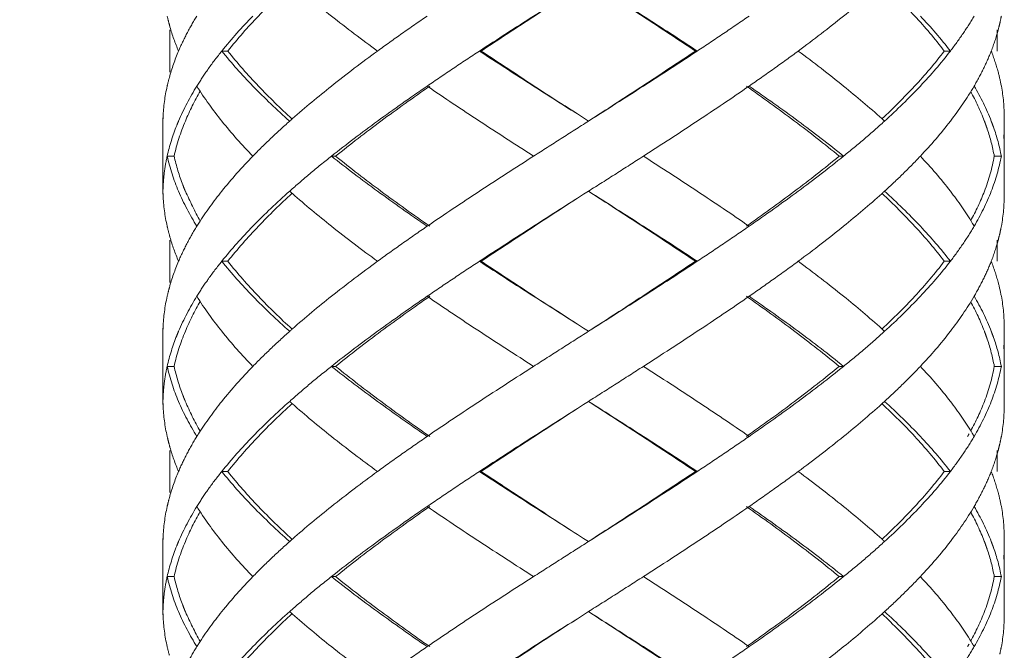
# Model space of a CAD drawing. Units: millimetres. Extents: x -11664 to -10905, y -1051 to -333.
# Drawn here: x -11304 to -11290, y -607 to -598 of the extents above; entities that cross this region are included whole.
import ezdxf

# ---------------------------------------------------------------- set-up
doc = ezdxf.new("R2010")
doc.units = ezdxf.units.MM
doc.linetypes.add('CENTER', pattern=[2, 1.25, -0.25, 0.25, -0.25])
doc.linetypes.add('DASHED', pattern=[0.75, 0.5, -0.25])
doc.layers.add('中心线', color=4, linetype='CENTER', lineweight=18)
doc.layers.add('尺寸线', color=1, linetype='Continuous', lineweight=20)
doc.styles.get("Standard").update_dxf_attribs({"font": 'arial.ttf'})
doc.dimstyles.new('20', dxfattribs={"dimtxt": 13, "dimasz": 5, "dimexe": 2.5, "dimexo": 8, "dimgap": 2.5, "dimtad": 1, "dimdsep": 46, "dimtxsty": 'Standard', "dimcen": 0, "dimadec": 0, "dimazin": 0, "dimtfac": 0.7, "dimtix": 1, "dimtmove": 1, "dimatfit": 3, "dimfxl": 0, "dimtzin": 0, "dimlwd": -1, "dimlwe": -1, "dimarcsym": 0})

# ---------------------------------------------------------------- blocks, each defined once
blk = doc.blocks.new('*D9')
at = {"layer": 'Defpoints', "color": 0}
for p in [(-11329.389, -543.793), (-11299.231, -543.793), (-11300.231, -995.328)]:
    blk.add_point(p, dxfattribs=at)
at = {"layer": '尺寸线', "color": 0}
for p, q in [((-11307.231, -543.793), (-11331.889, -543.793)), ((-11329.389, -990.328), (-11329.389, -548.793)), ((-11308.231, -995.328), (-11331.889, -995.328))]:
    blk.add_line(p, q, dxfattribs=at)
for points in [[(-11330.222, -548.793), (-11328.556, -548.793), (-11329.389, -543.793)], [(-11330.222, -990.328), (-11328.556, -990.328), (-11329.389, -995.328)]]:
    blk.add_solid(points, dxfattribs=at)
at = {"layer": '尺寸线', "color": 0, "insert": (-11338.526, -774.145), "char_height": 13, "attachment_point": 5, "rotation": 90}
blk.add_mtext('560', dxfattribs=at)

msp = doc.modelspace()

# ---------------------------------------------------------------- linework, layer by layer
at = {"layer": '中心线', "color": 0, "linetype": 'DASHED', "ltscale": 15}
for p, q in [((-11302.186, -598.442), (-11302.186, -599.044)), ((-11290.386, -598.442), (-11290.386, -598.743)), ((-11301.36, -598.743), (-11301.446, -598.743)), ((-11297.746, -598.743), (-11297.771, -598.743)), ((-11294.692, -598.743), (-11294.665, -598.743)), ((-11291.142, -598.743), (-11291.055, -598.743)), ((-11302.286, -599.698), (-11302.286, -600.787)), ((-11302.286, -599.698), (-11302.285, -599.743)), ((-11302.285, -599.743), (-11302.286, -599.787)), ((-11296.286, -599.698), (-11296.216, -599.743)), ((-11290.286, -600.787), (-11290.286, -599.698)), ((-11302.126, -600.243), (-11302.225, -600.243)), ((-11299.822, -600.243), (-11299.882, -600.243)), ((-11292.64, -600.243), (-11292.578, -600.243)), ((-11290.428, -600.243), (-11290.328, -600.243)), ((-11302.285, -600.743), (-11302.286, -600.787)), ((-11296.216, -600.743), (-11296.286, -600.787)), ((-11302.186, -601.442), (-11302.186, -602.044)), ((-11290.386, -601.442), (-11290.386, -601.743)), ((-11301.36, -601.743), (-11301.446, -601.743)), ((-11297.746, -601.743), (-11297.771, -601.743)), ((-11294.692, -601.743), (-11294.665, -601.743)), ((-11291.142, -601.743), (-11291.055, -601.743)), ((-11302.286, -602.698), (-11302.286, -603.787)), ((-11302.286, -602.698), (-11302.285, -602.743)), ((-11296.286, -602.698), (-11296.216, -602.743)), ((-11290.286, -603.787), (-11290.286, -602.698)), ((-11302.285, -602.743), (-11302.286, -602.787)), ((-11302.126, -603.243), (-11302.225, -603.243)), ((-11299.822, -603.243), (-11299.882, -603.243)), ((-11292.64, -603.243), (-11292.578, -603.243)), ((-11290.428, -603.243), (-11290.328, -603.243)), ((-11302.285, -603.743), (-11302.286, -603.787)), ((-11296.216, -603.743), (-11296.286, -603.787)), ((-11302.186, -604.442), (-11302.186, -605.044)), ((-11290.386, -604.442), (-11290.386, -604.743)), ((-11301.36, -604.743), (-11301.446, -604.743)), ((-11297.746, -604.743), (-11297.771, -604.743)), ((-11294.692, -604.743), (-11294.665, -604.743)), ((-11291.142, -604.743), (-11291.055, -604.743)), ((-11302.286, -605.698), (-11302.286, -606.787)), ((-11302.286, -605.698), (-11302.285, -605.743)), ((-11302.285, -605.743), (-11302.286, -605.787)), ((-11296.286, -605.698), (-11296.216, -605.743)), ((-11290.286, -606.787), (-11290.286, -605.698)), ((-11302.126, -606.243), (-11302.225, -606.243)), ((-11299.822, -606.243), (-11299.882, -606.243)), ((-11292.64, -606.243), (-11292.578, -606.243)), ((-11290.428, -606.243), (-11290.328, -606.243)), ((-11302.285, -606.743), (-11302.286, -606.787)), ((-11296.216, -606.743), (-11296.286, -606.787))]:
    msp.add_line(p, q, dxfattribs=at)
for points, start_tangent, end_tangent in [([(-11301.36, -598.743), (-11300.924, -598.243), (-11300.446, -597.777)], (0.618872, 0.785492), (0.738539, 0.674211)), ([(-11300.438, -597.778), (-11299.882, -598.243), (-11299.225, -598.743)], (0.749939, -0.661507), (0.807598, -0.589733)), ([(-11296.286, -597.787), (-11296.999, -598.243), (-11297.771, -598.743)], (-0.843564, -0.537029), (-0.835735, -0.549133)), ([(-11297.746, -598.743), (-11296.987, -598.243), (-11296.286, -597.787)], (0.83146, 0.555584), (0.839436, 0.543459)), ([(-11296.217, -597.743), (-11295.449, -598.242), (-11294.692, -598.743)], (0.839419, -0.543485), (0.829849, -0.557989)), ([(-11296.216, -597.743), (-11295.433, -598.243), (-11294.665, -598.743)], (0.843547, -0.537055), (0.834152, -0.551534)), ([(-11292.034, -597.779), (-11292.578, -598.243), (-11293.225, -598.743)], (-0.74244, -0.669913), (-0.803786, -0.594919)), ([(-11292.028, -597.777), (-11291.565, -598.241), (-11291.142, -598.743)], (0.730425, -0.682992), (0.60338, -0.797454)), ([(-11302.225, -598.243), (-11302.194, -598.366)], (0.217619, -0.976034), (0.263582, -0.964637)), ([(-11302.194, -598.366), (-11302.186, -598.397)], (0.263582, -0.964637), (0.274756, -0.961514)), ([(-11301.802, -598.243), (-11301.944, -598.493), (-11302.063, -598.743)], (-0.525726, -0.850654), (-0.390551, -0.920581)), ([(-11301.003, -598.243), (-11301.446, -598.743)], (-0.696533, -0.717525), (-0.625281, -0.7804)), ([(-11298.517, -598.243), (-11298.876, -598.493), (-11299.225, -598.743)], (-0.824695, -0.565577), (-0.807598, -0.589733)), ([(-11293.925, -598.243), (-11294.291, -598.493), (-11294.665, -598.743)], (-0.82213, -0.5693), (-0.834152, -0.551534)), ([(-11291.483, -598.243), (-11291.055, -598.743)], (0.685538, -0.728036), (0.609824, -0.792537)), ([(-11290.716, -598.243), (-11290.874, -598.493)], (-0.504383, -0.86348), (-0.561312, -0.827604)), ([(-11290.35, -598.348), (-11290.374, -598.445)], (-0.2239, -0.974612), (-0.259957, -0.96562)), ([(-11290.328, -598.243), (-11290.35, -598.348)], (-0.183445, -0.98303), (-0.2239, -0.974612)), ([(-11302.186, -598.397), (-11302.063, -598.743)], (0.274755, -0.961514), (0.390551, -0.920581)), ([(-11290.874, -598.493), (-11291.055, -598.743)], (-0.561312, -0.827604), (-0.609824, -0.792537)), ([(-11290.374, -598.445), (-11290.472, -598.743)], (-0.259957, -0.96562), (-0.362378, -0.932031)), ([(-11302.063, -598.743), (-11302.194, -599.12)], (-0.390551, -0.920581), (-0.263582, -0.964637)), ([(-11301.446, -598.743), (-11301.636, -598.993), (-11301.652, -599.016)], (-0.625281, -0.7804), (-0.57493, -0.818203)), ([(-11301.446, -598.743), (-11301.003, -599.243)], (0.625281, -0.7804), (0.696533, -0.717525)), ([(-11300.446, -599.709), (-11300.924, -599.243), (-11301.36, -598.743)], (-0.738539, 0.674211), (-0.618872, 0.785492)), ([(-11299.225, -598.743), (-11299.882, -599.243), (-11300.438, -599.707)], (-0.807598, -0.589733), (-0.749939, -0.661507)), ([(-11297.771, -598.743), (-11298.148, -598.993), (-11298.517, -599.243)], (-0.835735, -0.549133), (-0.824695, -0.565577)), ([(-11297.771, -598.743), (-11296.999, -599.243), (-11296.286, -599.698)], (0.835735, -0.549133), (0.843564, -0.537029)), ([(-11296.286, -599.698), (-11296.989, -599.242), (-11297.746, -598.743)], (-0.839436, 0.543459), (-0.83146, 0.555584)), ([(-11294.692, -598.743), (-11295.447, -599.243), (-11296.217, -599.743)], (-0.829849, -0.557989), (-0.839419, -0.543485)), ([(-11294.665, -598.743), (-11295.433, -599.243), (-11296.216, -599.743)], (-0.834152, -0.551534), (-0.843547, -0.537055)), ([(-11293.225, -598.743), (-11293.569, -598.993), (-11293.925, -599.243)], (-0.803786, -0.594919), (-0.82213, -0.5693)), ([(-11293.225, -598.743), (-11292.578, -599.243), (-11292.034, -599.706)], (0.803786, -0.594919), (0.74244, -0.669913)), ([(-11291.142, -598.743), (-11291.566, -599.246), (-11292.028, -599.708)], (-0.60338, -0.797454), (-0.730425, -0.682993)), ([(-11291.055, -598.743), (-11291.483, -599.243)], (-0.609824, -0.792537), (-0.685538, -0.728036)), ([(-11290.472, -598.743), (-11290.582, -598.993), (-11290.716, -599.243)], (-0.362378, -0.932031), (-0.504383, -0.86348)), ([(-11290.472, -598.743), (-11290.374, -599.041)], (0.362378, -0.932031), (0.259957, -0.96562)), ([(-11301.652, -599.016), (-11301.802, -599.243)], (-0.57493, -0.818203), (-0.525726, -0.850654)), ([(-11290.374, -599.041), (-11290.328, -599.243)], (0.259957, -0.96562), (0.183445, -0.98303)), ([(-11302.194, -599.12), (-11302.225, -599.243)], (-0.263582, -0.964637), (-0.217619, -0.976034)), ([(-11302.225, -599.243), (-11302.284, -599.687)], (-0.217619, -0.976034), (-0.041656, -0.999132)), ([(-11301.802, -599.243), (-11302.063, -599.743), (-11302.089, -599.806)], (-0.525726, -0.850654), (-0.370445, -0.928855)), ([(-11301.966, -599.743), (-11301.753, -599.315)], (0.384813, 0.922995), (0.502207, 0.864747)), ([(-11301.802, -599.243), (-11301.446, -599.743)], (0.525726, -0.850654), (0.625257, -0.780419)), ([(-11301.003, -599.243), (-11300.478, -599.743)], (0.696533, -0.717525), (0.747003, -0.66482)), ([(-11298.517, -599.243), (-11299.225, -599.743), (-11299.882, -600.243)], (-0.824695, -0.565577), (-0.782634, -0.622482)), ([(-11299.822, -600.243), (-11299.176, -599.743), (-11298.48, -599.243)], (0.777501, 0.628881), (0.820223, 0.572044)), ([(-11298.517, -599.243), (-11297.771, -599.743), (-11296.999, -600.243)], (0.824695, -0.565577), (0.841824, -0.539753)), ([(-11293.925, -599.243), (-11294.665, -599.743), (-11295.433, -600.243)], (-0.82213, -0.5693), (-0.841068, -0.540929)), ([(-11293.964, -599.243), (-11293.277, -599.742), (-11292.64, -600.243)], (0.817613, -0.575768), (0.77195, -0.635684)), ([(-11293.925, -599.243), (-11293.225, -599.743), (-11292.578, -600.243)], (0.82213, -0.5693), (0.777158, -0.629306)), ([(-11291.483, -599.243), (-11291.994, -599.743)], (-0.685538, -0.728036), (-0.739231, -0.673452)), ([(-11290.716, -599.243), (-11291.055, -599.743)], (-0.504383, -0.86348), (-0.60979, -0.792563)), ([(-11290.765, -599.32), (-11290.571, -599.738)], (0.478717, -0.877969), (0.358414, -0.933563)), ([(-11290.716, -599.243), (-11290.472, -599.743), (-11290.469, -599.751)], (0.504383, -0.86348), (0.359486, -0.93315)), ([(-11290.328, -599.243), (-11290.286, -599.698)], (0.183445, -0.98303), (0.000267, -1)), ([(-11302.284, -599.687), (-11302.285, -599.743)], (-0.041656, -0.999132), (-0.018342, -0.999832)), ([(-11302.126, -600.243), (-11301.966, -599.743)], (0.214381, 0.97675), (0.384813, 0.922995)), ([(-11301.446, -599.743), (-11301.003, -600.243)], (0.625257, -0.780419), (0.696527, -0.71753)), ([(-11300.478, -599.743), (-11300.75, -599.993), (-11301.003, -600.243)], (-0.747003, -0.66482), (-0.696527, -0.71753)), ([(-11300.438, -599.707), (-11300.478, -599.743)], (-0.749939, -0.661508), (-0.747004, -0.66482)), ([(-11296.216, -599.743), (-11296.608, -599.993), (-11296.999, -600.243)], (-0.843547, -0.537055), (-0.841824, -0.539753)), ([(-11291.994, -599.743), (-11292.277, -599.993), (-11292.578, -600.243)], (-0.739231, -0.673452), (-0.777158, -0.629306)), ([(-11292.034, -599.706), (-11291.994, -599.743)], (0.74244, -0.669913), (0.73923, -0.673453)), ([(-11291.055, -599.743), (-11291.483, -600.243)], (-0.60979, -0.792563), (-0.685536, -0.728039)), ([(-11290.571, -599.738), (-11290.557, -599.775)], (0.358414, -0.933563), (0.346458, -0.938065)), ([(-11290.469, -599.751), (-11290.454, -599.791)], (0.359486, -0.93315), (0.346412, -0.938083)), ([(-11302.089, -599.806), (-11302.225, -600.243)], (-0.370445, -0.928855), (-0.217844, -0.975984)), ([(-11290.557, -599.775), (-11290.543, -599.815)], (0.346458, -0.938065), (0.333313, -0.942816)), ([(-11290.543, -599.815), (-11290.528, -599.856)], (0.333313, -0.942816), (0.319813, -0.947481)), ([(-11290.528, -599.856), (-11290.428, -600.243)], (0.319813, -0.947481), (0.18069, -0.98354)), ([(-11290.454, -599.791), (-11290.439, -599.831)], (0.346412, -0.938083), (0.332976, -0.942935)), ([(-11290.439, -599.831), (-11290.328, -600.243)], (0.332976, -0.942935), (0.18365, -0.982992)), ([(-11290.286, -599.787), (-11290.294, -599.993)], (-0.000044, -1), (-0.084116, -0.996456)), ([(-11302.225, -600.243), (-11302.268, -600.493), (-11302.285, -600.743)], (-0.217844, -0.975984), (-0.018342, -0.999832)), ([(-11302.225, -600.243), (-11302.063, -600.743)], (0.217844, -0.975984), (0.390343, -0.920669)), ([(-11302.002, -600.653), (-11302.126, -600.243)], (-0.356715, 0.934213), (-0.214381, 0.97675)), ([(-11301.003, -600.243), (-11301.446, -600.743)], (-0.696527, -0.71753), (-0.625257, -0.780419)), ([(-11299.882, -600.243), (-11300.189, -600.493), (-11300.478, -600.743)], (-0.782634, -0.622482), (-0.747003, -0.66482)), ([(-11299.882, -600.243), (-11299.225, -600.743), (-11298.517, -601.243)], (0.782634, -0.622482), (0.824695, -0.565577)), ([(-11298.48, -601.243), (-11299.177, -600.742), (-11299.822, -600.243)], (-0.820223, 0.572044), (-0.777501, 0.628881)), ([(-11296.999, -600.243), (-11297.771, -600.743), (-11298.517, -601.243)], (-0.841824, -0.539753), (-0.824695, -0.565577)), ([(-11295.433, -600.243), (-11295.823, -600.493), (-11296.216, -600.743)], (-0.841068, -0.540929), (-0.843547, -0.537055)), ([(-11295.433, -600.243), (-11294.665, -600.743), (-11293.925, -601.243)], (0.841068, -0.540929), (0.82213, -0.5693)), ([(-11292.64, -600.243), (-11293.279, -600.745), (-11293.964, -601.243)], (-0.77195, -0.635684), (-0.817613, -0.575768)), ([(-11292.578, -600.243), (-11293.225, -600.743), (-11293.925, -601.243)], (-0.777158, -0.629306), (-0.82213, -0.5693)), ([(-11291.483, -600.243), (-11291.729, -600.493), (-11291.994, -600.743)], (-0.685536, -0.728039), (-0.739231, -0.673452)), ([(-11291.483, -600.243), (-11291.055, -600.743)], (0.685536, -0.728039), (0.60979, -0.792563)), ([(-11290.428, -600.243), (-11290.569, -600.743)], (-0.18069, -0.98354), (-0.356904, -0.934141)), ([(-11290.328, -600.243), (-11290.472, -600.743)], (-0.18365, -0.982992), (-0.362154, -0.932118)), ([(-11302.285, -600.743), (-11302.284, -600.799)], (0.018342, -0.999832), (0.041657, -0.999132)), ([(-11302.063, -600.743), (-11301.802, -601.243)], (0.390343, -0.920669), (0.525726, -0.850654)), ([(-11301.987, -600.693), (-11302.002, -600.653)], (-0.369191, 0.929353), (-0.356715, 0.934213)), ([(-11301.976, -600.721), (-11301.987, -600.693)], (-0.37796, 0.925822), (-0.369192, 0.929353)), ([(-11301.753, -601.17), (-11301.966, -600.743), (-11301.976, -600.721)], (-0.502208, 0.864747), (-0.37796, 0.925822)), ([(-11301.446, -600.743), (-11301.773, -601.198)], (-0.625257, -0.780419), (-0.536026, -0.844202)), ([(-11300.478, -600.743), (-11301.003, -601.243)], (-0.747003, -0.66482), (-0.696533, -0.717525)), ([(-11300.478, -600.743), (-11300.438, -600.778)], (0.747004, -0.66482), (0.749939, -0.661508)), ([(-11296.217, -600.743), (-11295.447, -601.243), (-11294.692, -601.743)], (0.839419, -0.543485), (0.829849, -0.557989)), ([(-11296.216, -600.743), (-11295.433, -601.243), (-11294.665, -601.743)], (0.843547, -0.537055), (0.834152, -0.551534)), ([(-11291.994, -600.743), (-11292.034, -600.779)], (-0.73923, -0.673453), (-0.74244, -0.669913)), ([(-11291.994, -600.743), (-11291.483, -601.243)], (0.739231, -0.673452), (0.685538, -0.728036)), ([(-11291.055, -600.743), (-11290.742, -601.198)], (0.60979, -0.792563), (0.515193, -0.857074)), ([(-11290.569, -600.743), (-11290.765, -601.165)], (-0.356905, -0.934141), (-0.478706, -0.877975)), ([(-11290.472, -600.743), (-11290.716, -601.243)], (-0.362154, -0.932118), (-0.504383, -0.86348)), ([(-11302.284, -600.799), (-11302.225, -601.243)], (0.041656, -0.999132), (0.217619, -0.976034)), ([(-11301.36, -601.743), (-11300.924, -601.243), (-11300.446, -600.777)], (0.618872, 0.785492), (0.738539, 0.674211)), ([(-11300.438, -600.778), (-11299.882, -601.243), (-11299.225, -601.743)], (0.749939, -0.661507), (0.807598, -0.589733)), ([(-11296.286, -600.787), (-11296.999, -601.243), (-11297.771, -601.743)], (-0.843564, -0.537029), (-0.835735, -0.549133)), ([(-11297.746, -601.743), (-11296.987, -601.243), (-11296.286, -600.787)], (0.83146, 0.555584), (0.839436, 0.543459)), ([(-11292.034, -600.779), (-11292.578, -601.243), (-11293.225, -601.743)], (-0.74244, -0.669913), (-0.803786, -0.594919)), ([(-11292.028, -600.777), (-11291.56, -601.246), (-11291.142, -601.743)], (0.730428, -0.68299), (0.60338, -0.797454)), ([(-11290.286, -600.787), (-11290.328, -601.243)], (-0.000267, -1), (-0.183445, -0.98303)), ([(-11302.225, -601.243), (-11302.194, -601.366)], (0.217619, -0.976034), (0.263582, -0.964637)), ([(-11301.802, -601.243), (-11301.944, -601.493), (-11302.063, -601.743)], (-0.525726, -0.850654), (-0.390551, -0.920581)), ([(-11301.773, -601.198), (-11301.802, -601.243)], (-0.536026, -0.844202), (-0.525726, -0.850654)), ([(-11301.003, -601.243), (-11301.446, -601.743)], (-0.696533, -0.717525), (-0.625281, -0.7804)), ([(-11298.517, -601.243), (-11298.876, -601.493), (-11299.225, -601.743)], (-0.824695, -0.565577), (-0.807598, -0.589733)), ([(-11293.925, -601.243), (-11294.291, -601.493), (-11294.665, -601.743)], (-0.82213, -0.5693), (-0.834152, -0.551534)), ([(-11291.483, -601.243), (-11291.055, -601.743)], (0.685538, -0.728036), (0.609824, -0.792537)), ([(-11290.716, -601.243), (-11290.874, -601.493)], (-0.504383, -0.86348), (-0.561312, -0.827604)), ([(-11290.742, -601.198), (-11290.716, -601.243)], (0.515194, -0.857074), (0.504383, -0.86348)), ([(-11290.328, -601.243), (-11290.35, -601.348)], (-0.183445, -0.98303), (-0.2239, -0.974612)), ([(-11302.194, -601.366), (-11302.186, -601.397)], (0.263582, -0.964637), (0.274756, -0.961514)), ([(-11302.186, -601.397), (-11302.063, -601.743)], (0.274755, -0.961514), (0.390551, -0.920581)), ([(-11290.374, -601.445), (-11290.472, -601.743)], (-0.259957, -0.96562), (-0.362378, -0.932031)), ([(-11290.35, -601.348), (-11290.374, -601.445)], (-0.2239, -0.974612), (-0.259957, -0.96562)), ([(-11290.874, -601.493), (-11291.055, -601.743)], (-0.561312, -0.827604), (-0.609824, -0.792537)), ([(-11302.063, -601.743), (-11302.194, -602.12)], (-0.390551, -0.920581), (-0.263582, -0.964637)), ([(-11301.446, -601.743), (-11301.636, -601.993), (-11301.652, -602.016)], (-0.625281, -0.7804), (-0.57493, -0.818203)), ([(-11301.446, -601.743), (-11301.003, -602.243)], (0.625281, -0.7804), (0.696533, -0.717525)), ([(-11300.446, -602.709), (-11300.924, -602.243), (-11301.36, -601.743)], (-0.738539, 0.674211), (-0.618872, 0.785492)), ([(-11299.225, -601.743), (-11299.882, -602.243), (-11300.438, -602.707)], (-0.807598, -0.589733), (-0.749939, -0.661507)), ([(-11297.771, -601.743), (-11298.148, -601.993), (-11298.517, -602.243)], (-0.835735, -0.549133), (-0.824695, -0.565577)), ([(-11297.771, -601.743), (-11296.999, -602.243), (-11296.286, -602.698)], (0.835735, -0.549133), (0.843564, -0.537029)), ([(-11296.286, -602.698), (-11296.986, -602.244), (-11297.746, -601.743)], (-0.839436, 0.543459), (-0.83146, 0.555584)), ([(-11294.692, -601.743), (-11295.443, -602.24), (-11296.217, -602.743)], (-0.829849, -0.557989), (-0.839419, -0.543485)), ([(-11294.665, -601.743), (-11295.433, -602.243), (-11296.216, -602.743)], (-0.834152, -0.551534), (-0.843547, -0.537055)), ([(-11293.225, -601.743), (-11293.569, -601.993), (-11293.925, -602.243)], (-0.803786, -0.594919), (-0.82213, -0.5693)), ([(-11293.225, -601.743), (-11292.578, -602.243), (-11292.034, -602.706)], (0.803786, -0.594919), (0.74244, -0.669913)), ([(-11291.142, -601.743), (-11291.563, -602.243), (-11292.028, -602.708)], (-0.60338, -0.797454), (-0.730426, -0.682992)), ([(-11291.055, -601.743), (-11291.483, -602.243)], (-0.609824, -0.792537), (-0.685538, -0.728036)), ([(-11290.472, -601.743), (-11290.582, -601.993), (-11290.716, -602.243)], (-0.362378, -0.932031), (-0.504383, -0.86348)), ([(-11290.472, -601.743), (-11290.374, -602.041)], (0.362378, -0.932031), (0.259957, -0.96562)), ([(-11301.652, -602.016), (-11301.802, -602.243)], (-0.57493, -0.818203), (-0.525726, -0.850654)), ([(-11302.194, -602.12), (-11302.225, -602.243)], (-0.263582, -0.964637), (-0.217619, -0.976034)), ([(-11290.374, -602.041), (-11290.328, -602.243)], (0.259957, -0.96562), (0.183445, -0.98303)), ([(-11302.225, -602.243), (-11302.284, -602.687)], (-0.217619, -0.976034), (-0.041656, -0.999132)), ([(-11301.802, -602.243), (-11302.063, -602.743), (-11302.089, -602.806)], (-0.525726, -0.850654), (-0.370445, -0.928855)), ([(-11301.802, -602.243), (-11301.446, -602.743)], (0.525726, -0.850654), (0.625257, -0.780419)), ([(-11301.003, -602.243), (-11300.478, -602.743)], (0.696533, -0.717525), (0.747003, -0.66482)), ([(-11298.517, -602.243), (-11299.225, -602.743), (-11299.882, -603.243)], (-0.824695, -0.565577), (-0.782634, -0.622482)), ([(-11299.822, -603.243), (-11299.176, -602.743), (-11298.48, -602.243)], (0.777501, 0.628881), (0.820223, 0.572044)), ([(-11298.517, -602.243), (-11297.771, -602.743), (-11296.999, -603.243)], (0.824695, -0.565577), (0.841824, -0.539753)), ([(-11293.925, -602.243), (-11294.665, -602.743), (-11295.433, -603.243)], (-0.82213, -0.5693), (-0.841068, -0.540929)), ([(-11293.964, -602.243), (-11293.273, -602.745), (-11292.64, -603.243)], (0.817613, -0.575768), (0.77195, -0.635684)), ([(-11293.925, -602.243), (-11293.225, -602.743), (-11292.578, -603.243)], (0.82213, -0.5693), (0.777158, -0.629306)), ([(-11291.483, -602.243), (-11291.994, -602.743)], (-0.685538, -0.728036), (-0.739231, -0.673452)), ([(-11290.716, -602.243), (-11291.055, -602.743)], (-0.504383, -0.86348), (-0.60979, -0.792563)), ([(-11290.716, -602.243), (-11290.472, -602.743), (-11290.469, -602.751)], (0.504383, -0.86348), (0.359486, -0.93315)), ([(-11290.328, -602.243), (-11290.286, -602.698)], (0.183445, -0.98303), (0.000267, -1)), ([(-11301.966, -602.743), (-11301.753, -602.315)], (0.384819, 0.922992), (0.502207, 0.864747)), ([(-11290.765, -602.32), (-11290.57, -602.741)], (0.47871, -0.877973), (0.357535, -0.9339)), ([(-11302.284, -602.687), (-11302.285, -602.743)], (-0.041656, -0.999132), (-0.018342, -0.999832)), ([(-11300.438, -602.707), (-11300.478, -602.743)], (-0.749939, -0.661508), (-0.747004, -0.66482)), ([(-11292.034, -602.706), (-11291.994, -602.743)], (0.74244, -0.669913), (0.73923, -0.673453)), ([(-11302.089, -602.806), (-11302.225, -603.243)], (-0.370445, -0.928855), (-0.217844, -0.975984)), ([(-11302.126, -603.243), (-11301.966, -602.743)], (0.214381, 0.97675), (0.384819, 0.922992)), ([(-11301.446, -602.743), (-11301.003, -603.243)], (0.625257, -0.780419), (0.696527, -0.71753)), ([(-11300.478, -602.743), (-11300.75, -602.993), (-11301.003, -603.243)], (-0.747003, -0.66482), (-0.696527, -0.71753)), ([(-11296.216, -602.743), (-11296.608, -602.993), (-11296.999, -603.243)], (-0.843547, -0.537055), (-0.841824, -0.539753)), ([(-11291.994, -602.743), (-11292.277, -602.993), (-11292.578, -603.243)], (-0.739231, -0.673452), (-0.777158, -0.629306)), ([(-11291.055, -602.743), (-11291.483, -603.243)], (-0.60979, -0.792563), (-0.685536, -0.728039)), ([(-11290.57, -602.741), (-11290.557, -602.775)], (0.357535, -0.9339), (0.346502, -0.938049)), ([(-11290.557, -602.775), (-11290.543, -602.815)], (0.346502, -0.938049), (0.333354, -0.942802)), ([(-11290.543, -602.815), (-11290.529, -602.856)], (0.333354, -0.942802), (0.319852, -0.947468)), ([(-11290.529, -602.856), (-11290.428, -603.243)], (0.319852, -0.947467), (0.18069, -0.98354)), ([(-11290.469, -602.751), (-11290.454, -602.791)], (0.359486, -0.93315), (0.346412, -0.938083)), ([(-11290.454, -602.791), (-11290.439, -602.831)], (0.346412, -0.938083), (0.332976, -0.942935)), ([(-11290.439, -602.831), (-11290.328, -603.243)], (0.332976, -0.942935), (0.18365, -0.982992)), ([(-11290.286, -602.787), (-11290.294, -602.993)], (-0.000044, -1), (-0.084116, -0.996456)), ([(-11302.225, -603.243), (-11302.268, -603.493), (-11302.285, -603.743)], (-0.217844, -0.975984), (-0.018342, -0.999832)), ([(-11302.225, -603.243), (-11302.063, -603.743)], (0.217844, -0.975984), (0.390343, -0.920669)), ([(-11302.002, -603.653), (-11302.126, -603.243)], (-0.356758, 0.934197), (-0.214381, 0.97675)), ([(-11301.003, -603.243), (-11301.446, -603.743)], (-0.696527, -0.71753), (-0.625257, -0.780419)), ([(-11299.882, -603.243), (-11300.189, -603.493), (-11300.478, -603.743)], (-0.782634, -0.622482), (-0.747003, -0.66482)), ([(-11299.882, -603.243), (-11299.225, -603.743), (-11298.517, -604.243)], (0.782634, -0.622482), (0.824695, -0.565577)), ([(-11298.48, -604.243), (-11299.18, -603.74), (-11299.822, -603.243)], (-0.820223, 0.572044), (-0.777501, 0.628881)), ([(-11296.999, -603.243), (-11297.771, -603.743), (-11298.517, -604.243)], (-0.841824, -0.539753), (-0.824695, -0.565577)), ([(-11295.433, -603.243), (-11295.823, -603.493), (-11296.216, -603.743)], (-0.841068, -0.540929), (-0.843547, -0.537055)), ([(-11295.433, -603.243), (-11294.665, -603.743), (-11293.925, -604.243)], (0.841068, -0.540929), (0.82213, -0.5693)), ([(-11292.64, -603.243), (-11293.276, -603.743), (-11293.964, -604.243)], (-0.77195, -0.635684), (-0.817613, -0.575768)), ([(-11292.578, -603.243), (-11293.225, -603.743), (-11293.925, -604.243)], (-0.777158, -0.629306), (-0.82213, -0.5693)), ([(-11291.483, -603.243), (-11291.729, -603.493), (-11291.994, -603.743)], (-0.685536, -0.728039), (-0.739231, -0.673452)), ([(-11291.483, -603.243), (-11291.055, -603.743)], (0.685536, -0.728039), (0.60979, -0.792563)), ([(-11290.428, -603.243), (-11290.569, -603.743)], (-0.18069, -0.98354), (-0.356899, -0.934143)), ([(-11290.328, -603.243), (-11290.472, -603.743)], (-0.18365, -0.982992), (-0.362154, -0.932118)), ([(-11301.987, -603.693), (-11302.002, -603.653)], (-0.369236, 0.929336), (-0.356758, 0.934197)), ([(-11301.975, -603.721), (-11301.987, -603.693)], (-0.377991, 0.925809), (-0.369236, 0.929336)), ([(-11302.285, -603.743), (-11302.284, -603.799)], (0.018342, -0.999832), (0.041655, -0.999132)), ([(-11302.284, -603.799), (-11302.225, -604.243)], (0.041655, -0.999132), (0.217619, -0.976034)), ([(-11302.063, -603.743), (-11301.802, -604.243)], (0.390343, -0.920669), (0.525726, -0.850654)), ([(-11301.753, -604.17), (-11301.967, -603.74), (-11301.975, -603.721)], (-0.502203, 0.86475), (-0.377991, 0.925809)), ([(-11301.446, -603.743), (-11301.773, -604.198)], (-0.625257, -0.780419), (-0.536026, -0.844202)), ([(-11301.36, -604.743), (-11300.924, -604.243), (-11300.446, -603.777)], (0.618872, 0.785492), (0.738539, 0.674211)), ([(-11300.478, -603.743), (-11301.003, -604.243)], (-0.747003, -0.66482), (-0.696533, -0.717525)), ([(-11300.478, -603.743), (-11300.438, -603.778)], (0.747004, -0.66482), (0.749939, -0.661508)), ([(-11300.438, -603.778), (-11299.882, -604.243), (-11299.225, -604.743)], (0.749939, -0.661507), (0.807598, -0.589733)), ([(-11296.286, -603.787), (-11296.999, -604.243), (-11297.771, -604.743)], (-0.843564, -0.537029), (-0.835735, -0.549133)), ([(-11297.746, -604.743), (-11296.987, -604.243), (-11296.286, -603.787)], (0.83146, 0.555584), (0.839436, 0.543459)), ([(-11296.217, -603.743), (-11295.45, -604.241), (-11294.692, -604.743)], (0.839419, -0.543485), (0.829849, -0.557989)), ([(-11296.216, -603.743), (-11295.433, -604.243), (-11294.665, -604.743)], (0.843547, -0.537055), (0.834152, -0.551534)), ([(-11292.034, -603.779), (-11292.578, -604.243), (-11293.225, -604.743)], (-0.74244, -0.669913), (-0.803786, -0.594919)), ([(-11291.994, -603.743), (-11292.034, -603.779)], (-0.73923, -0.673453), (-0.74244, -0.669913)), ([(-11292.028, -603.777), (-11291.564, -604.242), (-11291.142, -604.743)], (0.730426, -0.682992), (0.60338, -0.797454)), ([(-11291.994, -603.743), (-11291.483, -604.243)], (0.739231, -0.673452), (0.685538, -0.728036)), ([(-11291.055, -603.743), (-11290.742, -604.198)], (0.60979, -0.792563), (0.515193, -0.857074)), ([(-11290.569, -603.743), (-11290.765, -604.165)], (-0.356899, -0.934143), (-0.478706, -0.877975)), ([(-11290.472, -603.743), (-11290.716, -604.243)], (-0.362154, -0.932118), (-0.504383, -0.86348)), ([(-11290.286, -603.787), (-11290.328, -604.243)], (-0.000267, -1), (-0.183445, -0.98303)), ([(-11302.225, -604.243), (-11302.194, -604.366)], (0.217619, -0.976034), (0.263582, -0.964637)), ([(-11301.802, -604.243), (-11301.944, -604.493), (-11302.063, -604.743)], (-0.525726, -0.850654), (-0.390551, -0.920581)), ([(-11301.773, -604.198), (-11301.802, -604.243)], (-0.536026, -0.844202), (-0.525726, -0.850654)), ([(-11301.003, -604.243), (-11301.446, -604.743)], (-0.696533, -0.717525), (-0.625281, -0.7804)), ([(-11298.517, -604.243), (-11298.876, -604.493), (-11299.225, -604.743)], (-0.824695, -0.565577), (-0.807598, -0.589733)), ([(-11293.925, -604.243), (-11294.291, -604.493), (-11294.665, -604.743)], (-0.82213, -0.5693), (-0.834152, -0.551534)), ([(-11291.483, -604.243), (-11291.055, -604.743)], (0.685538, -0.728036), (0.609824, -0.792537)), ([(-11290.716, -604.243), (-11290.874, -604.493)], (-0.504383, -0.86348), (-0.561312, -0.827604)), ([(-11290.789, -604.208), (-11290.809, -604.243)], (-0.489494, -0.872007), (-0.498075, -0.867134)), ([(-11290.742, -604.198), (-11290.716, -604.243)], (0.515194, -0.857074), (0.504383, -0.86348)), ([(-11290.328, -604.243), (-11290.35, -604.348)], (-0.183445, -0.98303), (-0.2239, -0.974612)), ([(-11302.194, -604.366), (-11302.186, -604.397)], (0.263582, -0.964637), (0.274756, -0.961514)), ([(-11302.186, -604.397), (-11302.063, -604.743)], (0.274755, -0.961514), (0.390551, -0.920581)), ([(-11290.35, -604.348), (-11290.374, -604.445)], (-0.2239, -0.974612), (-0.259957, -0.96562)), ([(-11290.874, -604.493), (-11291.055, -604.743)], (-0.561312, -0.827604), (-0.609824, -0.792537)), ([(-11290.374, -604.445), (-11290.472, -604.743)], (-0.259957, -0.96562), (-0.362378, -0.932031)), ([(-11302.063, -604.743), (-11302.194, -605.12)], (-0.390551, -0.920581), (-0.263582, -0.964637)), ([(-11301.446, -604.743), (-11301.636, -604.993), (-11301.652, -605.016)], (-0.625281, -0.7804), (-0.57493, -0.818203)), ([(-11301.446, -604.743), (-11301.003, -605.243)], (0.625281, -0.7804), (0.696533, -0.717525)), ([(-11300.446, -605.709), (-11300.922, -605.245), (-11301.36, -604.743)], (-0.738538, 0.674212), (-0.618872, 0.785492)), ([(-11299.225, -604.743), (-11299.882, -605.243), (-11300.438, -605.707)], (-0.807598, -0.589733), (-0.749939, -0.661507)), ([(-11297.771, -604.743), (-11298.148, -604.993), (-11298.517, -605.243)], (-0.835735, -0.549133), (-0.824695, -0.565577)), ([(-11297.771, -604.743), (-11296.999, -605.243), (-11296.286, -605.698)], (0.835735, -0.549133), (0.843564, -0.537029)), ([(-11296.286, -605.698), (-11296.992, -605.24), (-11297.746, -604.743)], (-0.839436, 0.543459), (-0.83146, 0.555584)), ([(-11294.692, -604.743), (-11295.447, -605.243), (-11296.217, -605.743)], (-0.829849, -0.557989), (-0.839419, -0.543485)), ([(-11294.665, -604.743), (-11295.433, -605.243), (-11296.216, -605.743)], (-0.834152, -0.551534), (-0.843547, -0.537055)), ([(-11293.225, -604.743), (-11293.569, -604.993), (-11293.925, -605.243)], (-0.803786, -0.594919), (-0.82213, -0.5693)), ([(-11293.225, -604.743), (-11292.578, -605.243), (-11292.034, -605.706)], (0.803786, -0.594919), (0.74244, -0.669913)), ([(-11291.142, -604.743), (-11291.563, -605.243), (-11292.028, -605.708)], (-0.60338, -0.797454), (-0.730426, -0.682992)), ([(-11291.055, -604.743), (-11291.483, -605.243)], (-0.609824, -0.792537), (-0.685538, -0.728036)), ([(-11290.472, -604.743), (-11290.582, -604.993), (-11290.716, -605.243)], (-0.362378, -0.932031), (-0.504383, -0.86348)), ([(-11290.472, -604.743), (-11290.374, -605.041)], (0.362378, -0.932031), (0.259957, -0.96562)), ([(-11301.652, -605.016), (-11301.802, -605.243)], (-0.57493, -0.818203), (-0.525726, -0.850654)), ([(-11290.374, -605.041), (-11290.328, -605.243)], (0.259957, -0.96562), (0.183445, -0.98303)), ([(-11302.225, -605.243), (-11302.284, -605.687)], (-0.217619, -0.976034), (-0.041656, -0.999132)), ([(-11302.194, -605.12), (-11302.225, -605.243)], (-0.263582, -0.964637), (-0.217619, -0.976034)), ([(-11301.802, -605.243), (-11302.063, -605.743), (-11302.089, -605.806)], (-0.525726, -0.850654), (-0.370445, -0.928855)), ([(-11301.802, -605.243), (-11301.446, -605.743)], (0.525726, -0.850654), (0.625257, -0.780419)), ([(-11301.003, -605.243), (-11300.478, -605.743)], (0.696533, -0.717525), (0.747003, -0.66482)), ([(-11298.517, -605.243), (-11299.225, -605.743), (-11299.882, -606.243)], (-0.824695, -0.565577), (-0.782634, -0.622482)), ([(-11299.822, -606.243), (-11299.176, -605.743), (-11298.48, -605.243)], (0.777501, 0.628881), (0.820223, 0.572044)), ([(-11298.517, -605.243), (-11297.771, -605.743), (-11296.999, -606.243)], (0.824695, -0.565577), (0.841824, -0.539753)), ([(-11293.925, -605.243), (-11294.665, -605.743), (-11295.433, -606.243)], (-0.82213, -0.5693), (-0.841068, -0.540929)), ([(-11293.964, -605.243), (-11293.273, -605.746), (-11292.64, -606.243)], (0.817613, -0.575768), (0.77195, -0.635684)), ([(-11293.925, -605.243), (-11293.225, -605.743), (-11292.578, -606.243)], (0.82213, -0.5693), (0.777158, -0.629306)), ([(-11291.483, -605.243), (-11291.994, -605.743)], (-0.685538, -0.728036), (-0.739231, -0.673452)), ([(-11290.716, -605.243), (-11291.055, -605.743)], (-0.504383, -0.86348), (-0.60979, -0.792563)), ([(-11290.716, -605.243), (-11290.472, -605.743), (-11290.469, -605.751)], (0.504383, -0.86348), (0.359486, -0.93315)), ([(-11290.328, -605.243), (-11290.286, -605.698)], (0.183445, -0.98303), (0.000267, -1)), ([(-11301.966, -605.743), (-11301.753, -605.315)], (0.384787, 0.923006), (0.502207, 0.864747)), ([(-11290.765, -605.32), (-11290.571, -605.738)], (0.478717, -0.877969), (0.358377, -0.933577)), ([(-11302.284, -605.687), (-11302.285, -605.743)], (-0.041656, -0.999132), (-0.018342, -0.999832)), ([(-11302.089, -605.806), (-11302.225, -606.243)], (-0.370445, -0.928855), (-0.217844, -0.975984)), ([(-11302.126, -606.243), (-11301.966, -605.743)], (0.214381, 0.97675), (0.384787, 0.923006)), ([(-11301.446, -605.743), (-11301.003, -606.243)], (0.625257, -0.780419), (0.696527, -0.71753)), ([(-11300.478, -605.743), (-11300.75, -605.993), (-11301.003, -606.243)], (-0.747003, -0.66482), (-0.696527, -0.71753)), ([(-11300.438, -605.707), (-11300.478, -605.743)], (-0.749939, -0.661508), (-0.747004, -0.66482)), ([(-11296.216, -605.743), (-11296.608, -605.993), (-11296.999, -606.243)], (-0.843547, -0.537055), (-0.841824, -0.539753)), ([(-11291.994, -605.743), (-11292.277, -605.993), (-11292.578, -606.243)], (-0.739231, -0.673452), (-0.777158, -0.629306)), ([(-11292.034, -605.706), (-11291.994, -605.743)], (0.74244, -0.669913), (0.73923, -0.673453)), ([(-11291.055, -605.743), (-11291.483, -606.243)], (-0.60979, -0.792563), (-0.685536, -0.728039)), ([(-11290.571, -605.738), (-11290.557, -605.775)], (0.358377, -0.933577), (0.34646, -0.938065)), ([(-11290.557, -605.775), (-11290.543, -605.815)], (0.34646, -0.938065), (0.333314, -0.942816)), ([(-11290.469, -605.751), (-11290.454, -605.791)], (0.359486, -0.93315), (0.346412, -0.938083)), ([(-11290.454, -605.791), (-11290.439, -605.831)], (0.346412, -0.938083), (0.332976, -0.942935)), ([(-11290.286, -605.787), (-11290.294, -605.993)], (-0.000044, -1), (-0.084116, -0.996456)), ([(-11290.543, -605.815), (-11290.528, -605.856)], (0.333315, -0.942816), (0.319814, -0.94748)), ([(-11290.528, -605.856), (-11290.428, -606.243)], (0.319814, -0.94748), (0.18069, -0.98354)), ([(-11290.439, -605.831), (-11290.328, -606.243)], (0.332976, -0.942935), (0.18365, -0.982992)), ([(-11302.225, -606.243), (-11302.268, -606.493), (-11302.285, -606.743)], (-0.217844, -0.975984), (-0.018342, -0.999832)), ([(-11302.225, -606.243), (-11302.063, -606.743)], (0.217844, -0.975984), (0.390343, -0.920669)), ([(-11302.002, -606.653), (-11302.126, -606.243)], (-0.356677, 0.934228), (-0.214381, 0.97675)), ([(-11301.003, -606.243), (-11301.446, -606.743)], (-0.696527, -0.71753), (-0.625257, -0.780419)), ([(-11299.882, -606.243), (-11300.189, -606.493), (-11300.478, -606.743)], (-0.782634, -0.622482), (-0.747003, -0.66482)), ([(-11299.882, -606.243), (-11299.225, -606.743), (-11298.517, -607.243)], (0.782634, -0.622482), (0.824695, -0.565577)), ([(-11298.48, -607.243), (-11299.17, -606.747), (-11299.822, -606.243)], (-0.820223, 0.572044), (-0.777501, 0.628881)), ([(-11296.999, -606.243), (-11297.771, -606.743), (-11298.517, -607.243)], (-0.841824, -0.539753), (-0.824695, -0.565577)), ([(-11295.433, -606.243), (-11295.823, -606.493), (-11296.216, -606.743)], (-0.841068, -0.540929), (-0.843547, -0.537055)), ([(-11295.433, -606.243), (-11294.665, -606.743), (-11293.925, -607.243)], (0.841068, -0.540929), (0.82213, -0.5693)), ([(-11292.64, -606.243), (-11293.276, -606.743), (-11293.964, -607.243)], (-0.77195, -0.635684), (-0.817613, -0.575768)), ([(-11292.578, -606.243), (-11293.225, -606.743), (-11293.925, -607.243)], (-0.777158, -0.629306), (-0.82213, -0.5693)), ([(-11291.483, -606.243), (-11291.729, -606.493), (-11291.994, -606.743)], (-0.685536, -0.728039), (-0.739231, -0.673452)), ([(-11291.483, -606.243), (-11291.055, -606.743)], (0.685536, -0.728039), (0.60979, -0.792563)), ([(-11290.428, -606.243), (-11290.569, -606.743)], (-0.18069, -0.98354), (-0.356898, -0.934143)), ([(-11290.328, -606.243), (-11290.472, -606.743)], (-0.18365, -0.982992), (-0.362154, -0.932118)), ([(-11302.285, -606.743), (-11302.284, -606.799)], (0.018342, -0.999832), (0.041665, -0.999132)), ([(-11302.063, -606.743), (-11301.802, -607.243)], (0.390343, -0.920669), (0.525726, -0.850654)), ([(-11301.987, -606.692), (-11302.002, -606.653)], (-0.369152, 0.929369), (-0.356677, 0.934228)), ([(-11301.976, -606.721), (-11301.987, -606.692)], (-0.377933, 0.925833), (-0.369152, 0.929369)), ([(-11301.753, -607.17), (-11301.965, -606.746), (-11301.976, -606.721)], (-0.502212, 0.864744), (-0.377933, 0.925833)), ([(-11301.446, -606.743), (-11301.773, -607.198)], (-0.625257, -0.780419), (-0.536026, -0.844202)), ([(-11301.36, -607.743), (-11300.924, -607.243), (-11300.446, -606.777)], (0.618872, 0.785492), (0.738539, 0.674211)), ([(-11300.478, -606.743), (-11301.003, -607.243)], (-0.747003, -0.66482), (-0.696533, -0.717525)), ([(-11300.478, -606.743), (-11300.438, -606.778)], (0.747004, -0.66482), (0.749939, -0.661508)), ([(-11300.438, -606.778), (-11299.882, -607.243), (-11299.225, -607.743)], (0.749939, -0.661507), (0.807598, -0.589733)), ([(-11296.286, -606.787), (-11296.999, -607.243), (-11297.771, -607.743)], (-0.843564, -0.537029), (-0.835735, -0.549133)), ([(-11297.746, -607.743), (-11296.987, -607.243), (-11296.286, -606.787)], (0.83146, 0.555584), (0.839436, 0.543459)), ([(-11296.217, -606.743), (-11295.446, -607.244), (-11294.692, -607.743)], (0.839419, -0.543485), (0.829849, -0.557989)), ([(-11296.216, -606.743), (-11295.433, -607.243), (-11294.665, -607.743)], (0.843547, -0.537055), (0.834152, -0.551534)), ([(-11292.034, -606.779), (-11292.578, -607.243), (-11293.225, -607.743)], (-0.74244, -0.669913), (-0.803786, -0.594919)), ([(-11291.994, -606.743), (-11292.034, -606.779)], (-0.73923, -0.673453), (-0.74244, -0.669913)), ([(-11292.028, -606.777), (-11291.56, -607.246), (-11291.142, -607.743)], (0.730428, -0.68299), (0.60338, -0.797454)), ([(-11291.994, -606.743), (-11291.483, -607.243)], (0.739231, -0.673452), (0.685538, -0.728036)), ([(-11291.055, -606.743), (-11290.742, -607.198)], (0.60979, -0.792563), (0.515193, -0.857074)), ([(-11290.569, -606.743), (-11290.765, -607.165)], (-0.356898, -0.934143), (-0.478706, -0.877975)), ([(-11290.472, -606.743), (-11290.716, -607.243)], (-0.362154, -0.932118), (-0.504383, -0.86348)), ([(-11290.286, -606.787), (-11290.328, -607.243)], (-0.000267, -1), (-0.183445, -0.98303)), ([(-11302.284, -606.799), (-11302.225, -607.243)], (0.041665, -0.999132), (0.217619, -0.976034)), ([(-11301.773, -607.198), (-11301.802, -607.243)], (-0.536026, -0.844202), (-0.525726, -0.850654)), ([(-11290.789, -607.208), (-11290.809, -607.243)], (-0.489494, -0.872007), (-0.498075, -0.867134)), ([(-11290.742, -607.198), (-11290.716, -607.243)], (0.515194, -0.857074), (0.504383, -0.86348)), ([(-11302.225, -607.243), (-11302.194, -607.366)], (0.217619, -0.976034), (0.263582, -0.964637)), ([(-11301.802, -607.243), (-11301.944, -607.493), (-11302.063, -607.743)], (-0.525726, -0.850654), (-0.390551, -0.920581)), ([(-11301.003, -607.243), (-11301.446, -607.743)], (-0.696533, -0.717525), (-0.625281, -0.7804)), ([(-11298.517, -607.243), (-11298.876, -607.493), (-11299.225, -607.743)], (-0.824695, -0.565577), (-0.807598, -0.589733)), ([(-11293.925, -607.243), (-11294.291, -607.493), (-11294.665, -607.743)], (-0.82213, -0.5693), (-0.834152, -0.551534)), ([(-11291.483, -607.243), (-11291.055, -607.743)], (0.685538, -0.728036), (0.609824, -0.792537)), ([(-11290.716, -607.243), (-11290.874, -607.493)], (-0.504383, -0.86348), (-0.561312, -0.827604)), ([(-11290.328, -607.243), (-11290.35, -607.348)], (-0.183445, -0.98303), (-0.2239, -0.974612))]:
    msp.add_spline(points, degree=3, dxfattribs=dict(at, start_tangent=start_tangent, end_tangent=end_tangent))

# ---------------------------------------------------------------- dimensions: what is measured, and where the dimension line sits
at = {"layer": '尺寸线', "color": 0}
dim = msp.add_linear_dim(base=(-11329.389, -543.793), p1=(-11300.231, -995.328), p2=(-11299.231, -543.793), angle=90, text='560', dimstyle='20', dxfattribs=at)
dim.commit()
dim.dimension.update_dxf_attribs({"geometry": '*D9', "text_midpoint": (-11329.389, -774.145), "dimtype": 160})

doc.saveas('drawing.dxf')
